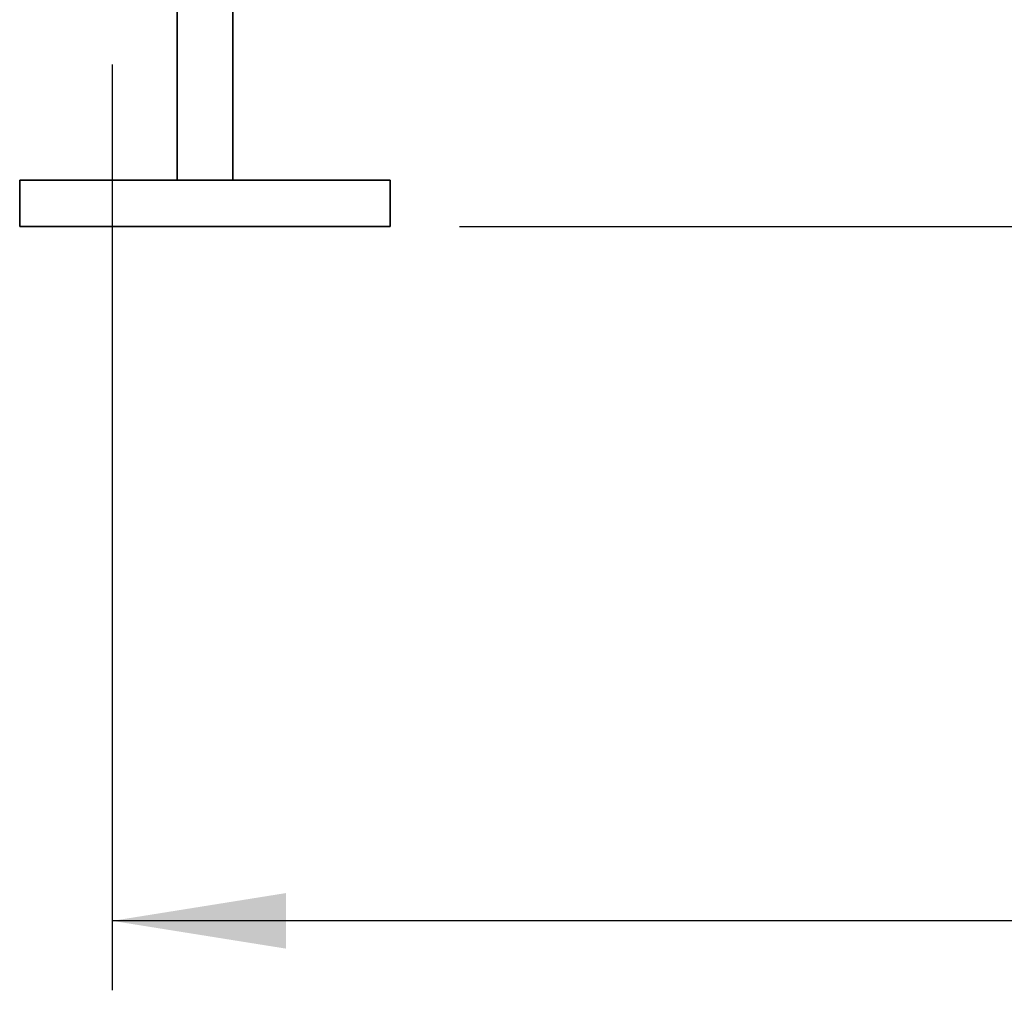
# Paper-space layout 'Blatt1' of a CAD drawing. Units: millimetres. Extents: x 0 to 6300, y 0 to 4455.
# Drawn here: x 948 to 1160, y 1794 to 2004 of the extents above; entities that cross this region are included whole.
import ezdxf

# ---------------------------------------------------------------- set-up
doc = ezdxf.new("R2010")
doc.units = ezdxf.units.MM
doc.layers.add('1', color=7, linetype='Continuous')
doc.styles.add('SLDTEXTSTYLE0', font='TXT', dxfattribs={"width": 0.605})
doc.dimstyles.new('SLDDIMSTYLE0', dxfattribs={"dimtxt": 52.5, "dimasz": 37.5, "dimexe": 0, "dimexo": 0.0625, "dimgap": 13.125, "dimtad": 1, "dimdec": 1, "dimrnd": 1e-09, "dimzin": 12, "dimdsep": 46, "dimtxsty": 'SLDTEXTSTYLE0', "dimsah": 1, "dimcen": 0.09, "dimadec": 0, "dimazin": 3, "dimtfac": 1, "dimtdec": 1, "dimtofl": 0, "dimtmove": 0, "dimatfit": 3, "dimfxl": 1, "dimfrac": 2, "dimtolj": 1, "dimtzin": 12, "dimarcsym": 0})

# ---------------------------------------------------------------- blocks, each defined once
blk = doc.blocks.new('_D')
at = {"layer": '1', "ltscale": 15}
for p, q in [((967.55, 1993.96), (967.55, 1793.96)), ((1767.55, 1993.96), (1767.55, 1793.96)), ((1767.55, 1808.96), (967.55, 1808.96))]:
    blk.add_line(p, q, dxfattribs=at)
for points in [[(967.55, 1808.96), (1005.05, 1802.96), (1005.05, 1814.96)], [(1767.55, 1808.96), (1730.05, 1814.96), (1730.05, 1802.96)]]:
    blk.add_solid(points, dxfattribs=at)
at = {"layer": '1', "ltscale": 15, "insert": (1307.4, 1876.63), "char_height": 52.5, "attachment_point": 1, "style": 'SLDTEXTSTYLE0'}
blk.add_mtext('800', dxfattribs=at)
blk = doc.blocks.new('_D_2')
at = {"layer": '1', "ltscale": 15}
for p, q in [((1054.1, 2288.96), (2031.55, 2288.96)), ((2016.55, 2288.96), (2016.55, 1958.96)), ((1042.55, 1958.96), (2031.55, 1958.96))]:
    blk.add_line(p, q, dxfattribs=at)
for points in [[(2016.55, 2288.96), (2010.55, 2251.46), (2022.55, 2251.46)], [(2016.55, 1958.96), (2022.55, 1996.46), (2010.55, 1996.46)]]:
    blk.add_solid(points, dxfattribs=at)
at = {"layer": '1', "ltscale": 15, "insert": (1948.88, 2063.8), "char_height": 52.5, "attachment_point": 1, "rotation": 90, "style": 'SLDTEXTSTYLE0'}
blk.add_mtext('330', dxfattribs=at)

psp = doc.layouts.new('Blatt1')

# ---------------------------------------------------------------- linework, layer by layer
at = {"color": 7, "linetype": 'Continuous', "lineweight": 35, "ltscale": 15}
for p, q in [((981.55, 2008.96), (981.55, 1968.96)), ((993.55, 1968.96), (993.55, 2008.96)), ((947.55, 1968.96), (947.55, 1958.96)), ((1027.55, 1968.96), (947.55, 1968.96)), ((1027.55, 1958.96), (1027.55, 1968.96)), ((1027.55, 1958.96), (947.55, 1958.96))]:
    psp.add_line(p, q, dxfattribs=at)

# ---------------------------------------------------------------- dimensions: what is measured, and where the dimension line sits
at = {"layer": '1', "ltscale": 15}
dim = psp.add_linear_dim(base=(2016.55, 1958.96), p1=(1039.1, 2288.96), p2=(1027.55, 1958.96), angle=90, dimstyle='SLDDIMSTYLE0', dxfattribs=at)
dim.commit()
dim.dimension.update_dxf_attribs({"geometry": '_D_2', "text_midpoint": (2016.55, 2123.96), "dimtype": 160})
dim = psp.add_linear_dim(base=(967.55, 1808.96), p1=(1767.55, 2008.96), p2=(967.55, 2008.96), dimstyle='SLDDIMSTYLE0', dxfattribs=at)
dim.commit()
dim.dimension.update_dxf_attribs({"geometry": '_D', "text_midpoint": (1367.55, 1808.96), "dimtype": 160})

doc.saveas('drawing.dxf')
